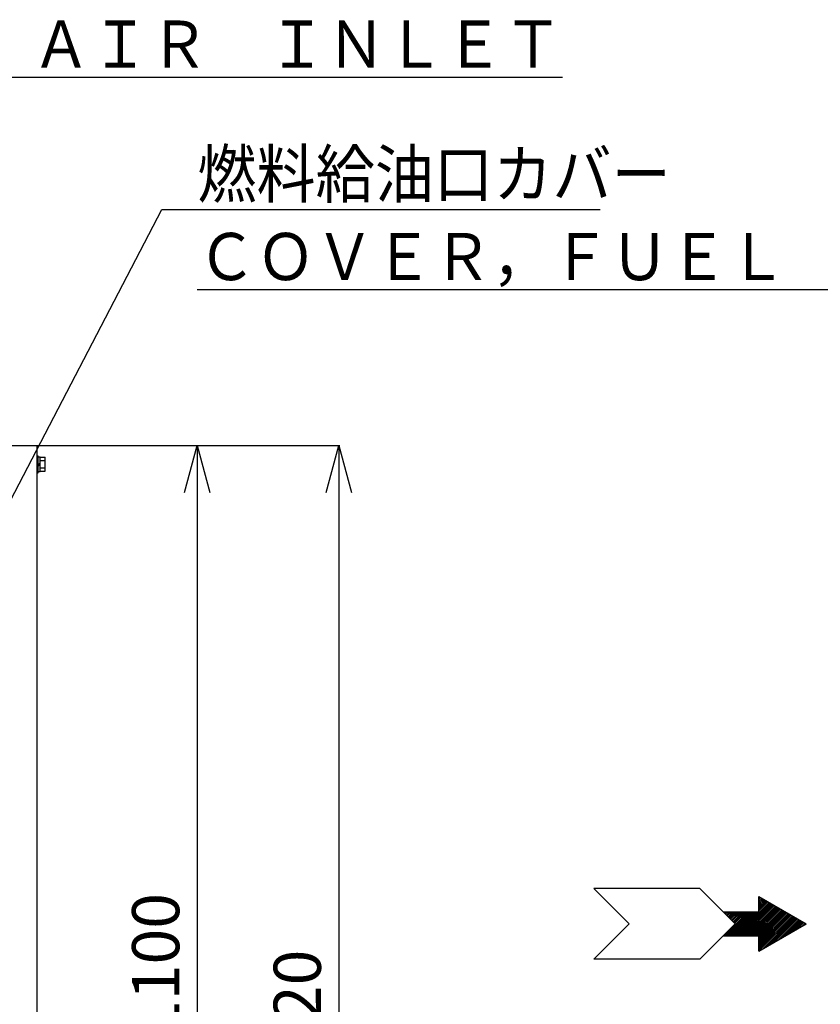
# Model space of a CAD drawing. Units: millimetres. Extents: x -3314 to 7928, y -10859 to 4448.
# Drawn here: x 2062 to 2910, y 508 to 1551 of the extents above; entities that cross this region are included whole.
import ezdxf

# ---------------------------------------------------------------- set-up
doc = ezdxf.new("R2010")
doc.units = ezdxf.units.MM
doc.header["$LTSCALE"] = 11.702756
for name, color, linetype in [('10G↓', 7, 'Continuous'), ('52G↓', 7, 'Continuous'), ('ﾌﾛﾝﾄｶﾊﾞｰ', 7, 'Continuous')]:
    doc.layers.add(name, color=color, linetype=linetype)
doc.styles.get("Standard").update_dxf_attribs({"font": 'txt', "bigfont": 'extfont2'})
doc.dimstyles.get("Standard").update_dxf_attribs({"dimtxt": 2.5, "dimasz": 2.5, "dimexe": 1.25, "dimexo": 0.625, "dimtad": 1, "dimzin": 0, "dimdsep": 46, "dimtxsty": 'Standard', "dimcen": 2.5, "dimadec": 0, "dimazin": 0, "dimtfac": 0.75, "dimtmove": 0, "dimatfit": 3, "dimfxl": 1, "dimarcsym": 0})

# ---------------------------------------------------------------- blocks, each defined once
blk = doc.blocks.new('_OPEN30')
at = {"color": 0, "linetype": 'ByBlock', "lineweight": -2}
for p, q in [((-1, 0.267949), (0, 0)), ((0, 0), (-1, -0.267949)), ((0, 0), (-1, 0))]:
    blk.add_line(p, q, dxfattribs=at)
blk = doc.blocks.new('*D358')
at = {"layer": '10G↓', "color": 0, "linetype": 'Continuous', "lineweight": 25}
for p, q in [((2076.6, 1100), (2401.2, 1100)), ((2400, 1050), (2400, -70)), ((2080.6, -120), (2401.2, -120))]:
    blk.add_line(p, q, dxfattribs=at)
at = {"layer": 'Defpoints', "color": 0}
for p in [(2076, 1100), (2080, -120), (2400, -120)]:
    blk.add_point(p, dxfattribs=at)
at = {"layer": '10G↓', "color": 0, "lineweight": 25, "xscale": 50, "yscale": 50, "zscale": 50}
for p, rotation in [((2400, 1100), 90), ((2400, -120), 270)]:
    blk.add_blockref('_OPEN30', p, dxfattribs=dict(at, rotation=rotation))
at = {"layer": '10G↓', "color": 0, "lineweight": 25, "insert": (2362.5, 490), "char_height": 50, "attachment_point": 5, "rotation": 90}
blk.add_mtext('1220', dxfattribs=at)
blk = doc.blocks.new('*D359')
at = {"layer": '10G↓', "color": 0, "linetype": 'Continuous', "lineweight": 25}
for p, q in [((2076.6, 1100), (2251.2, 1100)), ((2250, 1050), (2250, 50)), ((2080.6, 0), (2251.2, 0))]:
    blk.add_line(p, q, dxfattribs=at)
at = {"layer": 'Defpoints', "color": 0}
for p in [(2076, 1100), (2080, 0), (2250, 0)]:
    blk.add_point(p, dxfattribs=at)
at = {"layer": '10G↓', "color": 0, "lineweight": 25, "xscale": 50, "yscale": 50, "zscale": 50}
for p, rotation in [((2250, 1100), 90), ((2250, 0), 270)]:
    blk.add_blockref('_OPEN30', p, dxfattribs=dict(at, rotation=rotation))
at = {"layer": '10G↓', "color": 0, "lineweight": 25, "insert": (2212.5, 550), "char_height": 50, "attachment_point": 5, "rotation": 90}
blk.add_mtext('1100', dxfattribs=at)
blk = doc.blocks.new('JZB_0021')
at = {"layer": 'ﾌﾛﾝﾄｶﾊﾞｰ', "color": 190, "linetype": 'Continuous', "lineweight": 25}
for p, q in [((0, 1100), (32, 1100)), ((0, 0), (0, 1100)), ((32, 1100), (32, 0)), ((0, 1078.1), (0, 1078.7)), ((0, 551.4), (0, 568.7)), ((0, 0), (32, 0))]:
    blk.add_line(p, q, dxfattribs=at)
blk = doc.blocks.new('JZB_0059')
at = {"layer": '52G↓', "color": 4, "linetype": 'Continuous', "lineweight": 25}
for p, q in [((0, 18), (1.6, 18)), ((1.6, 0), (1.6, 18)), ((1.6, 16.7), (3.6, 16.7)), ((3.6, 1.3), (3.6, 16.7)), ((3.6, 16.5), (9.1, 16.5)), ((3.6, 12.8), (9.1, 12.8)), ((9.1, 1.5), (9.1, 16.5)), ((0, 0), (1.6, 0)), ((1.6, 8.4), (3.6, 10.4)), ((1.6, 7), (3.6, 9)), ((1.6, 1.3), (3.6, 1.3)), ((3.6, 5.2), (9.1, 5.2)), ((3.6, 1.5), (9.1, 1.5))]:
    blk.add_line(p, q, dxfattribs=at)
blk = doc.blocks.new('JZB_0134')
at = {"layer": '10G↓', "color": 2, "linetype": 'Continuous', "lineweight": 25}
for p, q in [((0, 75), (37.5, 37.5)), ((112.5, 75), (0, 75)), ((112.5, 75), (150, 37.5)), ((175, 50), (175, 66.4)), ((175, 66.4), (225, 37.5)), ((175.6, 66), (175, 65.4)), ((176.7, 65.4), (175, 63.6)), ((177.9, 64.7), (175, 61.9)), ((179, 64.1), (175, 60.1)), ((180.1, 63.4), (175, 58.3)), ((181.2, 62.8), (175, 56.6)), ((185.7, 60.2), (150.5, 25)), ((186.8, 59.5), (152.3, 25)), ((187.9, 58.9), (154, 25)), ((189.1, 58.3), (155.8, 25)), ((190.2, 57.6), (157.6, 25)), ((191.3, 57), (159.3, 25)), ((192.4, 56.3), (161.1, 25)), ((193.5, 55.7), (162.9, 25)), ((194.7, 55), (164.6, 25)), ((195.8, 54.4), (166.4, 25)), ((196.9, 53.7), (168.2, 25)), ((198, 53.1), (170, 25)), ((199.1, 52.4), (171.7, 25)), ((182.3, 62.1), (175, 54.8)), ((183.5, 61.5), (175, 53)), ((184.6, 60.8), (175, 51.3)), ((175, 50), (137.5, 50)), ((138.4, 50), (137.9, 49.6)), ((163.1, 50), (138.1, 25)), ((140.2, 50), (138.8, 48.7)), ((141.9, 50), (139.7, 47.8)), ((164.9, 50), (139.9, 25)), ((143.7, 50), (140.6, 46.9)), ((145.5, 50), (141.5, 46)), ((166.7, 50), (141.7, 25)), ((147.2, 50), (142.4, 45.1)), ((149, 50), (143.2, 44.3)), ((168.4, 50), (143.4, 25)), ((150.8, 50), (144.1, 43.4)), ((152.5, 50), (145, 42.5)), ((170.2, 50), (145.2, 25)), ((154.3, 50), (145.9, 41.6)), ((156.1, 50), (146.8, 40.7)), ((172, 50), (147, 25)), ((157.8, 50), (147.7, 39.8)), ((159.6, 50), (148.5, 39)), ((173.7, 50), (148.7, 25)), ((161.4, 50), (149.4, 38.1)), ((200.3, 51.8), (173.5, 25)), ((201.4, 51.1), (175, 24.7)), ((202.5, 50.5), (175, 23)), ((175, 25), (175, 50)), ((203.6, 49.8), (175, 21.2)), ((204.7, 49.2), (175, 19.4)), ((205.9, 48.5), (175, 17.7)), ((207, 47.9), (175, 15.9)), ((208.1, 47.3), (175, 14.1)), ((209.2, 46.6), (175, 12.4)), ((210.4, 46), (175, 10.6)), ((211.5, 45.3), (175, 8.8)), ((212.6, 44.7), (178.7, 10.8)), ((213.7, 44), (182.9, 13.2)), ((214.8, 43.4), (187.1, 15.6)), ((216, 42.7), (191.2, 18)), ((217.1, 42.1), (195.4, 20.4)), ((0, 0), (37.5, 37.5)), ((112.5, 0), (150, 37.5)), ((175, 8.6), (225, 37.5)), ((218.2, 41.4), (199.6, 22.8)), ((219.3, 40.8), (203.8, 25.3)), ((220.4, 40.1), (208, 27.7)), ((221.6, 39.5), (212.2, 30.1)), ((222.7, 38.8), (216.3, 32.5)), ((223.8, 38.2), (220.5, 34.9)), ((224.9, 37.5), (224.7, 37.3)), ((137.5, 25), (175, 25)), ((175, 8.6), (175, 25)), ((112.5, 0), (0, 0))]:
    blk.add_line(p, q, dxfattribs=at)

msp = doc.modelspace()

# ---------------------------------------------------------------- block references
at = {"layer": '10G↓'}
msp.add_blockref('JZB_0134', (2670, 555.5), dxfattribs=at)
at = {"layer": '52G↓'}
msp.add_blockref('JZB_0059', (2080, 1071), dxfattribs=at)
at = {"layer": 'ﾌﾛﾝﾄｶﾊﾞｰ'}
msp.add_blockref('JZB_0021', (2048, 0), dxfattribs=at)

# ---------------------------------------------------------------- texts
at = {"layer": '10G↓', "color": 2, "lineweight": 25, "char_height": 50, "width": 992.5516884, "attachment_point": 7, "line_spacing_factor": 0.6}
for s, insert in [('\\A1;\\W0.915849;\\T0.824264;\\LＣＯＯＬＩＮＧ\u3000ＡＩＲ\u3000ＩＮＬＥＴ\\l', (1575, 1500)), ('\\A1;\\W0.915849;\\T0.824264;\\LＣＯＶＥＲ，ＦＵＥＬ\u3000ＦＩＬＬＥＲ\\l', (2250, 1275))]:
    msp.add_mtext(s, dxfattribs=dict(at, insert=insert))
at = {"layer": '10G↓', "color": 2, "linetype": 'Continuous', "lineweight": 25, "insert": (2250, 1362.5), "char_height": 50, "width": 468.7861097, "attachment_point": 7, "line_spacing_factor": 0.75}
msp.add_mtext('\\A1;\\W0.919188;\\T0.827270;燃料給油口カバー', dxfattribs=at)

# ---------------------------------------------------------------- dimensions: what is measured, and where the dimension line sits
at = {"layer": '10G↓', "color": 2, "linetype": 'Continuous', "lineweight": 25}
for base, p2, picture, middle in [((2400, -120), (2080, -120), '*D358', (2400, 490)), ((2250, 0), (2080, 0), '*D359', (2250, 550))]:
    dim = msp.add_linear_dim(base=base, p1=(2076.00001, 1100), p2=p2, angle=270, dimstyle='Standard', override={"dimtxt": 50, "dimasz": 50, "dimgap": 12.5, "dimdec": 4, "dimzin": 8, "dimblk": 'OPEN30', "dimclrd": 0, "dimclre": 0, "dimclrt": 0, "dimtp": 0, "dimtm": 0, "dimlwd": 25, "dimlwe": 25}, dxfattribs=at)
    dim.commit()
    dim.dimension.update_dxf_attribs({"geometry": picture, "text_midpoint": middle, "dimtype": 160})

# ---------------------------------------------------------------- leaders
at = {"layer": '10G↓', "color": 2, "linetype": 'Continuous', "lineweight": 25, "annotation_type": 0, "has_hookline": 1, "hookline_direction": 0, "text_width": 426.81715}
msp.add_leader([(1907.17116, 762.9993), (2212.5, 1350), (2237.5, 1350)], dimstyle='Standard', override={"dimtxt": 50, "dimasz": 25, "dimgap": 12.5, "dimldrblk": 'DOT'}, dxfattribs=at)

doc.saveas('drawing.dxf')
